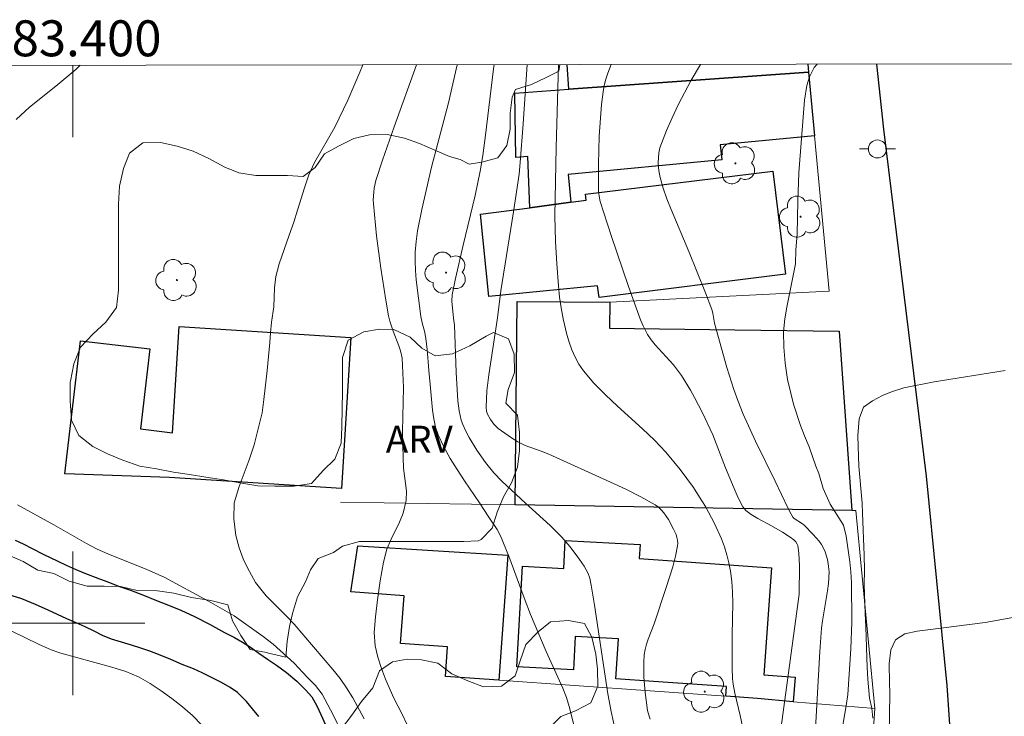
# Model space of a CAD drawing. Units: metres. Extents: x 283111 to 283626, y 1671570 to 1672138.
# Drawn here: x 283397 to 283452, y 1672095 to 1672134 of the extents above; entities that cross this region are included whole.
import ezdxf
from ezdxf.enums import TextEntityAlignment as Align

# ---------------------------------------------------------------- set-up
doc = ezdxf.new("R2010")
doc.units = ezdxf.units.M
doc.header["$MEASUREMENT"] = 0
for name, color, linetype, lineweight in [('Articulacao', 7, 'Continuous', 18), ('Edificacoes', 7, 'Continuous', 30), ('Malha_Coordenadas', 7, 'Continuous', 15), ('Muro_Grade', 8, 'Continuous', 20), ('Pavimentacao_Asfaltica_Mfio', 10, 'Continuous', 30), ('Poste', 7, 'Continuous', 9), ('Rio_Perene', 5, 'Continuous', 25)]:
    doc.layers.add(name, color=color, linetype=linetype, lineweight=lineweight)
for name, color, linetype, lineweight, true_color in [('Arvores_Isoladas', 7, 'Continuous', 18, 0x00ff33), ('Curvas_Intermediarias', 7, 'Continuous', 9, 0x783c14), ('Curvas_Mestras', 7, 'Continuous', 20, 0x783c14), ('Topon_Vegetacao', 7, 'Continuous', 9, 0x00ff33), ('Vegetacao', 7, 'Orla8', 9, 0x00ff33)]:
    doc.layers.add(name, color=color, linetype=linetype, lineweight=lineweight, true_color=true_color)
doc.styles.add('Arial', font='arial.ttf', dxfattribs={"height": 1.5})
doc.styles.get("Standard").update_dxf_attribs({"font": 'arial.ttf'})
doc.linetypes.add('Orla8', pattern='A,6,-0.5,["V",Standard,S=1,R=0,X=-0.5,Y=-1],-0.5,6,-0.5,["V",Standard,S=1,R=0,X=-0.5,Y=-1],-0.5', length=14)

# ---------------------------------------------------------------- blocks, each defined once
blk = doc.blocks.new('Arvore')
at = {"layer": 'Arvores_Isoladas'}
blk.add_lwpolyline([(-0.718, 0.493, 0.872324), (-0.722, -0.551, 0.862983), (0.284, -0.827, 0.900105), (0.89, 0.029, 0.863155), (0.262, 0.861, 0.882486)], format="xyb", close=True, dxfattribs=at)
blk.add_circle((0, 0), 0.0286, dxfattribs=at)
blk = doc.blocks.new('Poste')
at = {"layer": 'Poste'}
for points in [[(-0.5, 0), (-1, 0)], [(0.5, 0), (1, 0)]]:
    blk.add_lwpolyline(points, dxfattribs=at)
blk.add_lwpolyline([(0, 0.5, 1), (0, -0.5, 1)], format="xyb", close=True, dxfattribs=at)

msp = doc.modelspace()

# ---------------------------------------------------------------- linework, layer by layer
at = {"layer": 'Articulacao', "flags": 128}
msp.add_lwpolyline([(283126.835, 1672130.618), (283608.926, 1672131.345), (283609.75, 1671577.079), (283127.683, 1671576.351), (283126.835, 1672130.618)], close=True, dxfattribs=at)
at = {"layer": 'Curvas_Intermediarias', "flags": 128}
for points, elevation in [([(283400.4, 1672131.031), (283400.155, 1672130.796), (283399.053, 1672129.875), (283397.592, 1672128.696), (283396.849, 1672128.022)], 32), ([(283416.114, 1672131.055), (283415.954, 1672130.656), (283415.287, 1672129.088), (283414.557, 1672127.597), (283413.419, 1672125.617), (283413.122, 1672124.936), (283412.869, 1672124.222), (283412.474, 1672122.976), (283412.283, 1672122.314), (283412.011, 1672121.581), (283411.455, 1672119.987), (283411.27, 1672119.281), (283411.202, 1672118.657), (283411.16, 1672117.597), (283411.031, 1672116.743), (283410.976, 1672116.146), (283410.951, 1672115.619), (283410.805, 1672114.064), (283410.614, 1672112.452), (283410.51, 1672111.7), (283410.072, 1672109.92), (283409.8, 1672109.097), (283409.231, 1672107.606), (283408.966, 1672106.7), (283408.936, 1672105.807), (283409.055, 1672104.876), (283409.241, 1672104.196), (283409.465, 1672103.579), (283409.701, 1672103.079), (283410.142, 1672102.263), (283410.732, 1672101.525), (283411.892, 1672100.377), (283412.289, 1672099.954), (283414.442, 1672097.432), (283414.852, 1672096.932), (283415.212, 1672096.406), (283415.553, 1672095.86), (283416.193, 1672094.685)], 33), ([(283418.919, 1672093.646), (283418.285, 1672094.994), (283417.832, 1672095.835), (283417.366, 1672096.894), (283417.148, 1672097.491), (283416.949, 1672098.12), (283416.8, 1672098.75), (283416.737, 1672099.495), (283416.817, 1672100.362), (283416.921, 1672101.306), (283417.081, 1672102.36), (283417.272, 1672103.394), (283417.451, 1672104.12), (283417.698, 1672104.686), (283418.162, 1672105.618), (283418.366, 1672106.126), (283418.52, 1672106.826), (283418.544, 1672107.353), (283418.381, 1672108.625), (283418.362, 1672109.209), (283418.329, 1672110.667), (283418.383, 1672113.115), (283418.302, 1672114.753), (283418.217, 1672115.155), (283418.123, 1672115.432), (283417.798, 1672116.253), (283417.611, 1672116.807), (283417.545, 1672117.091), (283417.388, 1672117.974), (283417.111, 1672119.753), (283416.883, 1672121.54), (283416.708, 1672123.326), (283416.697, 1672123.54), (283416.72, 1672123.973), (283416.75, 1672124.189), (283416.843, 1672124.615), (283417.203, 1672125.757), (283417.851, 1672127.616), (283419.095, 1672131.059)], 34), ([(283423.416, 1672131.066), (283423.381, 1672130.828), (283422.931, 1672127.142), (283422.779, 1672126.005), (283422.644, 1672125.139), (283422.351, 1672123.787), (283421.685, 1672121.024), (283421.266, 1672119.181), (283421.083, 1672118.257), (283421.058, 1672117.911), (283421.15, 1672116.969), (283421.211, 1672116.574), (283421.298, 1672113.952), (283421.405, 1672112.364), (283421.468, 1672111.822), (283421.518, 1672111.557), (283421.586, 1672111.299), (283421.677, 1672111.05), (283421.845, 1672110.684), (283422.033, 1672110.324), (283422.46, 1672109.622), (283422.933, 1672108.949), (283423.388, 1672108.373), (283423.843, 1672107.9), (283425.149, 1672106.685), (283426.529, 1672105.445), (283427.18, 1672104.79), (283427.623, 1672104.276), (283428.036, 1672103.732), (283428.414, 1672103.169), (283428.648, 1672102.766), (283428.733, 1672102.517), (283428.81, 1672102.122), (283428.993, 1672101.007), (283429.577, 1672097.059), (283429.741, 1672096.076), (283429.925, 1672095.097), (283430.188, 1672093.904)], 36), ([(283432.084, 1672094.678), (283432.027, 1672094.836), (283431.944, 1672095.161), (283431.811, 1672096.156), (283431.739, 1672096.999), (283431.731, 1672097.838), (283431.76, 1672098.251), (283431.807, 1672098.543), (283431.884, 1672098.832), (283431.982, 1672099.117), (283432.317, 1672099.97), (283432.984, 1672101.989), (283433.344, 1672103.146), (283433.494, 1672103.725), (283433.613, 1672104.304), (283433.626, 1672104.459), (283433.613, 1672104.618), (283433.579, 1672104.778), (283433.528, 1672104.937), (283433.393, 1672105.241), (283433.1, 1672105.768), (283432.847, 1672106.14), (283432.703, 1672106.308), (283432.544, 1672106.457), (283432.367, 1672106.58), (283431.561, 1672107.03), (283430.733, 1672107.454), (283429.89, 1672107.858), (283426.462, 1672109.397), (283426.023, 1672109.57), (283425.134, 1672109.888), (283424.736, 1672110.086), (283424.378, 1672110.309), (283423.637, 1672110.842), (283423.398, 1672111.074), (283423.207, 1672111.331), (283423.045, 1672111.627), (283422.996, 1672111.788), (283422.975, 1672112.013), (283423.007, 1672112.92), (283423.114, 1672113.812), (283423.597, 1672116.996), (283423.784, 1672118.488), (283424.497, 1672122.888), (283424.803, 1672124.975), (283424.867, 1672125.624), (283425.03, 1672127.769), (283425.253, 1672131.068)], 37), ([(283437.583, 1672092.498), (283437.099, 1672094.883), (283436.785, 1672096.121), (283436.697, 1672096.62), (283436.67, 1672096.922), (283436.65, 1672097.53), (283436.648, 1672099.346), (283436.676, 1672101.139), (283436.665, 1672101.733), (283436.628, 1672102.322), (283436.554, 1672102.904), (283436.465, 1672103.356), (283436.351, 1672103.806), (283436.212, 1672104.252), (283436.051, 1672104.693), (283435.673, 1672105.548), (283435.156, 1672106.495), (283434.832, 1672107.024), (283434.489, 1672107.544), (283433.753, 1672108.552), (283432.962, 1672109.51), (283432.331, 1672110.181), (283431.661, 1672110.822), (283430.276, 1672112.067), (283429.6, 1672112.699), (283428.96, 1672113.355), (283428.375, 1672114.048), (283428.13, 1672114.408), (283427.92, 1672114.797), (283427.741, 1672115.207), (283427.589, 1672115.632), (283427.459, 1672116.067), (283427.25, 1672116.937), (283427.136, 1672117.537), (283427.049, 1672118.145), (283426.983, 1672118.758), (283426.894, 1672119.992), (283426.827, 1672121.225), (283426.794, 1672122.659), (283426.86, 1672126.467), (283426.988, 1672131.071)], 38), ([(283429.925, 1672131.075), (283429.731, 1672130.594), (283429.62, 1672130.257), (283429.534, 1672129.911), (283429.468, 1672129.559), (283429.379, 1672128.843), (283429.248, 1672127.089), (283429.207, 1672125.527), (283429.213, 1672124.042), (283429.246, 1672123.747), (283429.312, 1672123.459), (283429.915, 1672121.565), (283430.878, 1672118.738), (283431.553, 1672116.867), (283431.69, 1672116.537), (283431.944, 1672116.063), (283432.144, 1672115.768), (283432.374, 1672115.478), (283433.378, 1672114.372), (283433.614, 1672114.086), (283433.831, 1672113.786), (283434.327, 1672112.972), (283434.558, 1672112.553), (283434.993, 1672111.698), (283435.567, 1672110.476), (283436.28, 1672108.64), (283436.751, 1672107.493), (283436.979, 1672106.978), (283437.235, 1672106.484), (283437.409, 1672106.273), (283437.706, 1672106.049), (283438.072, 1672105.828), (283438.828, 1672105.421), (283439.452, 1672105.063), (283439.876, 1672104.793), (283440.065, 1672104.642), (283440.177, 1672104.529), (283440.267, 1672104.4), (283440.296, 1672104.331), (283440.348, 1672103.907), (283440.381, 1672103.189), (283440.365, 1672101.622), (283439.367, 1672094.251)], 39), ([(283441.373, 1672131.093), (283441.212, 1672130.899), (283440.946, 1672130.384), (283440.792, 1672129.906), (283440.669, 1672129.091), (283440.491, 1672126.959), (283440.357, 1672125.05), (283440.29, 1672123.478), (283440.255, 1672121.645), (283440.188, 1672120.761), (283440.158, 1672119.991), (283439.683, 1672117.578), (283439.579, 1672116.935), (283439.499, 1672116.204), (283439.525, 1672115.363), (283439.6, 1672114.46), (283439.731, 1672113.55), (283439.899, 1672112.793), (283440.061, 1672112.195), (283440.452, 1672111.006), (283440.664, 1672110.433), (283440.925, 1672109.81), (283441.291, 1672108.735), (283441.458, 1672108.338), (283441.708, 1672107.496), (283442.095, 1672106.629), (283442.843, 1672105.456), (283442.981, 1672104.844), (283443.183, 1672103.427), (283443.24, 1672102.859), (283443.272, 1672102.279), (283443.289, 1672100.07), (283443.249, 1672098.583), (283443.075, 1672096.048), (283442.99, 1672095.41), (283442.677, 1672093.589)], 41), ([(283444.474, 1672094.72), (283444.418, 1672095.286), (283444.287, 1672095.839), (283444.181, 1672096.902), (283444.143, 1672097.551), (283444.085, 1672099.797), (283444.041, 1672100.555), (283443.99, 1672102.158), (283444.001, 1672102.96), (283443.988, 1672103.787), (283443.899, 1672106.116), (283443.867, 1672106.682), (283443.679, 1672108.731), (283443.647, 1672109.832), (283443.64, 1672110.449), (283443.707, 1672111.372), (283443.948, 1672112.015), (283444.45, 1672112.379), (283444.995, 1672112.659), (283445.509, 1672112.87), (283446.184, 1672113.094), (283447.875, 1672113.421), (283451.814, 1672114.062)], 42), ([(283396.924, 1672106.581), (283398.929, 1672105.478), (283400.759, 1672104.439), (283401.355, 1672104.129), (283401.932, 1672103.865), (283404.116, 1672102.988), (283405.065, 1672102.569), (283407.535, 1672101.24), (283408.968, 1672100.42), (283410.582, 1672099.258), (283411.122, 1672098.838), (283412.296, 1672097.785), (283413.016, 1672096.997), (283413.488, 1672096.545), (283413.849, 1672096.053), (283414.315, 1672095.181), (283415.112, 1672093.629)], 32), ([(283445.375, 1672093.962), (283445.399, 1672094.878), (283445.41, 1672096.125), (283445.384, 1672096.711), (283445.377, 1672097.748), (283445.469, 1672098.518), (283445.723, 1672099.085), (283446.249, 1672099.423), (283446.924, 1672099.557), (283447.519, 1672099.647), (283450.709, 1672100.053), (283452.865, 1672100.437)], 43), ([(283407.169, 1672094.336), (283406.653, 1672094.872), (283406.082, 1672095.363), (283405.499, 1672095.815), (283404.903, 1672096.241), (283404.288, 1672096.648), (283403.637, 1672097.016), (283402.936, 1672097.319), (283402.16, 1672097.557), (283399.326, 1672098.336), (283398.792, 1672098.529), (283398.091, 1672098.832), (283395.833, 1672099.929)], 32)]:
    msp.add_lwpolyline(points, dxfattribs=dict(at, elevation=elevation))
at = {"layer": 'Curvas_Mestras', "flags": 128}
for points, elevation in [([(283421.356, 1672131.062), (283420.875, 1672128.949), (283419.929, 1672125.366), (283419.387, 1672123.004), (283419.16, 1672121.823), (283419.079, 1672121.232), (283419.027, 1672120.639), (283419.015, 1672120.13), (283419.034, 1672119.62), (283419.077, 1672119.108), (283419.344, 1672117.063), (283419.412, 1672116.707), (283419.553, 1672116.178), (283419.626, 1672115.822), (283419.689, 1672115.236), (283419.779, 1672114.056), (283419.861, 1672113.287), (283419.982, 1672111.844), (283420.053, 1672111.373), (283420.158, 1672110.914), (283420.309, 1672110.473), (283420.614, 1672109.815), (283420.967, 1672109.174), (283421.354, 1672108.545), (283421.764, 1672107.925), (283422.599, 1672106.691), (283423.111, 1672105.896), (283423.579, 1672105.223), (283423.772, 1672104.866), (283424.234, 1672103.73), (283425.077, 1672101.417), (283425.436, 1672100.496), (283426.313, 1672098.431), (283427.236, 1672096.394), (283427.438, 1672095.882), (283427.588, 1672095.367), (283429.06, 1672089.456)], 35), ([(283441.274, 1672094.151), (283441.518, 1672098.44), (283441.618, 1672099.726), (283441.668, 1672100.143), (283441.953, 1672101.805), (283442.004, 1672102.22), (283442.029, 1672102.859), (283441.988, 1672103.315), (283441.946, 1672103.542), (283441.818, 1672103.976), (283441.731, 1672104.178), (283441.615, 1672104.381), (283441.478, 1672104.575), (283441.157, 1672104.941), (283440.645, 1672105.465), (283440.562, 1672105.533), (283440.096, 1672105.825), (283440.025, 1672105.904), (283439.924, 1672106.074), (283439.738, 1672106.43), (283439.038, 1672107.907), (283437.949, 1672110.135), (283437.266, 1672111.636), (283436.954, 1672112.398), (283436.733, 1672112.998), (283436.348, 1672114.219), (283435.666, 1672116.695), (283435.573, 1672117.24), (283435.518, 1672117.452), (283435.167, 1672118.379), (283434.234, 1672120.681), (283433.246, 1672123.02), (283433.015, 1672123.608), (283432.81, 1672124.2), (283432.638, 1672124.797), (283432.583, 1672125.061), (283432.549, 1672125.334), (283432.536, 1672125.611), (283432.546, 1672125.89), (283432.578, 1672126.166), (283432.634, 1672126.434), (283432.714, 1672126.69), (283432.997, 1672127.406), (283433.308, 1672128.117), (283433.644, 1672128.822), (283434.375, 1672130.211), (283434.877, 1672131.083)], 40)]:
    msp.add_lwpolyline(points, dxfattribs=dict(at, elevation=elevation))
at = {"layer": 'Edificacoes', "flags": 128}
for points in [[(283440.889, 1672130.655), (283441.219, 1672127.114), (283435.971, 1672126.615), (283436.067, 1672125.771), (283427.538, 1672124.953), (283427.684, 1672123.412), (283425.403, 1672123.112), (283425.285, 1672125.96), (283424.629, 1672125.897), (283424.563, 1672129.475), (283427.574, 1672129.695)], [(283427.684, 1672123.412), (283428.534, 1672123.532), (283428.497, 1672123.863), (283438.907, 1672125.144), (283439.619, 1672119.408), (283429.251, 1672118.118), (283429.164, 1672118.77), (283423.113, 1672118.175), (283422.663, 1672122.756), (283425.403, 1672123.112)], [(283443.3, 1672106.275), (283424.583, 1672106.586), (283424.688, 1672117.893), (283429.841, 1672117.865), (283429.836, 1672116.405), (283436.795, 1672116.323), (283442.595, 1672116.254)], [(283405.365, 1672108.106), (283399.553, 1672108.308), (283399.955, 1672111.779), (283400.411, 1672115.716), (283404.269, 1672115.269), (283403.751, 1672110.807), (283405.525, 1672110.597), (283405.899, 1672116.505), (283415.452, 1672115.894), (283414.929, 1672107.5)], [(283440.039, 1672095.641), (283438.062, 1672095.812), (283436.287, 1672095.941), (283436.33, 1672096.48), (283432.281, 1672096.77), (283430.177, 1672096.922), (283430.335, 1672099.133), (283427.927, 1672099.271), (283427.824, 1672097.412), (283424.678, 1672097.587), (283424.988, 1672103.177), (283427.28, 1672103.05), (283427.366, 1672104.608), (283431.527, 1672104.377), (283431.485, 1672103.604), (283438.841, 1672103.077), (283438.415, 1672097.134), (283440.142, 1672097.01)], [(283423.672, 1672096.832), (283420.711, 1672097.042), (283420.828, 1672098.69), (283418.215, 1672098.882), (283418.406, 1672101.531), (283415.457, 1672101.744), (283415.845, 1672104.312), (283424.181, 1672103.792)]]:
    msp.add_lwpolyline(points, close=True, dxfattribs=at)
msp.add_lwpolyline([(283440.849, 1672131.092), (283440.889, 1672130.655), (283427.574, 1672129.695), (283427.472, 1672131.072)], dxfattribs=at)
at = {"layer": 'Malha_Coordenadas', "flags": 128}
for points in [[(283400, 1672131.03), (283400, 1672127.03)], [(283400, 1672104), (283400, 1672096)], [(283404, 1672100), (283396, 1672100)]]:
    msp.add_lwpolyline(points, dxfattribs=at)
at = {"layer": 'Muro_Grade', "flags": 128}
for points in [[(283424.563, 1672129.475), (283427.574, 1672129.695), (283440.889, 1672130.655)], [(283440.889, 1672130.655), (283441.219, 1672127.114), (283442.029, 1672118.462), (283429.841, 1672117.865)], [(283440.889, 1672130.655), (283440.849, 1672131.092)], [(283414.882, 1672106.741), (283424.583, 1672106.586), (283443.3, 1672106.275), (283443.52, 1672106.273), (283444.585, 1672095.256)], [(283420.711, 1672097.042), (283423.672, 1672096.832), (283436.287, 1672095.941), (283438.062, 1672095.812), (283440.039, 1672095.641), (283444.585, 1672095.256)], [(283444.585, 1672095.256), (283444.097, 1672088.168), (283440.889, 1672088.408)]]:
    msp.add_lwpolyline(points, dxfattribs=at)
at = {"layer": 'Pavimentacao_Asfaltica_Mfio', "flags": 128}
msp.add_lwpolyline([(283450.281, 1672014.802), (283450.49, 1672022.156), (283450.897, 1672031.72), (283451.112, 1672040.775), (283451.395, 1672050.616), (283451.491, 1672055.02), (283451.309, 1672059.717), (283450.857, 1672066.046), (283450.048, 1672075.37), (283449.337, 1672085.764), (283448.596, 1672096.536), (283447.453, 1672108.185), (283445.084, 1672127.472), (283444.689, 1672131.098)], dxfattribs=at)
at = {"layer": 'Rio_Perene', "flags": 128}
for points in [[(283396.784, 1672104.623), (283397.241, 1672104.414), (283397.735, 1672104.166), (283398.35, 1672103.844), (283399.155, 1672103.448), (283399.624, 1672103.226), (283400.128, 1672103.007), (283400.6, 1672102.808), (283401.467, 1672102.477), (283401.936, 1672102.3), (283402.539, 1672102.074), (283403.198, 1672101.836), (283403.919, 1672101.566), (283404.64, 1672101.277), (283405.311, 1672101.013), (283405.992, 1672100.733), (283406.75, 1672100.372), (283407.598, 1672099.944), (283408.428, 1672099.497), (283408.978, 1672099.21), (283409.42, 1672098.959), (283409.871, 1672098.673), (283410.34, 1672098.341), (283410.816, 1672098.009), (283411.316, 1672097.671), (283411.879, 1672097.262), (283412.442, 1672096.782), (283412.933, 1672096.299), (283413.288, 1672095.918), (283413.562, 1672095.416), (283413.789, 1672094.929), (283414.035, 1672094.352)], [(283410.341, 1672094.819), (283409.987, 1672095.25), (283409.654, 1672095.645), (283409.147, 1672096.149), (283408.734, 1672096.435), (283408.252, 1672096.714), (283407.745, 1672096.974), (283407.192, 1672097.244), (283406.707, 1672097.462), (283406.08, 1672097.719), (283405.446, 1672097.982), (283404.753, 1672098.267), (283404.274, 1672098.446), (283403.777, 1672098.613), (283403.255, 1672098.786), (283402.69, 1672098.959), (283402.152, 1672099.122), (283401.652, 1672099.331), (283401.173, 1672099.568), (283400.679, 1672099.796), (283400.176, 1672100.021), (283399.663, 1672100.248), (283399.147, 1672100.486), (283398.628, 1672100.733), (283397.919, 1672101.041), (283397.152, 1672101.358), (283396.387, 1672101.608)]]:
    msp.add_lwpolyline(points, dxfattribs=at)
at = {"layer": 'Vegetacao', "flags": 128}
msp.add_lwpolyline([(283427.06, 1672131.071), (283427.003, 1672130.698), (283426.303, 1672130.343), (283425.487, 1672129.957), (283424.61, 1672129.687), (283424.418, 1672129.263), (283424.303, 1672128.37), (283424.296, 1672127.469), (283424.12, 1672126.561), (283423.612, 1672125.89), (283422.727, 1672125.635), (283422.026, 1672125.534), (283421.531, 1672125.799), (283420.928, 1672125.951), (283420.11, 1672126.318), (283419.261, 1672126.678), (283418.434, 1672126.985), (283417.465, 1672127.176), (283416.488, 1672127.159), (283415.615, 1672126.95), (283414.767, 1672126.541), (283413.975, 1672126.099), (283413.46, 1672125.346), (283412.806, 1672124.851), (283411.931, 1672124.896), (283410.998, 1672124.895), (283410.158, 1672124.894), (283409.227, 1672125.051), (283408.436, 1672125.37), (283407.55, 1672125.852), (283406.684, 1672126.255), (283405.788, 1672126.541), (283404.867, 1672126.734), (283403.883, 1672126.713), (283403.138, 1672126.142), (283402.808, 1672125.282), (283402.58, 1672124.315), (283402.535, 1672123.303), (283402.529, 1672122.384), (283402.529, 1672121.407), (283402.53, 1672120.438), (283402.539, 1672119.429), (283402.54, 1672118.524), (283402.429, 1672117.563), (283401.837, 1672116.754), (283401.117, 1672116.088), (283400.429, 1672115.351), (283400.045, 1672114.422), (283399.859, 1672113.468), (283399.853, 1672113.401), (283399.847, 1672112.37), (283399.914, 1672111.302), (283400.335, 1672110.446), (283401.105, 1672109.832), (283401.925, 1672109.433), (283402.78, 1672109.068), (283403.726, 1672108.732), (283404.645, 1672108.59), (283405.587, 1672108.412), (283406.482, 1672108.267), (283407.395, 1672108.135), (283408.376, 1672107.972), (283409.394, 1672107.789), (283410.284, 1672107.64), (283411.223, 1672107.621), (283412.283, 1672107.622), (283413.269, 1672107.775), (283413.912, 1672108.494), (283414.556, 1672109.132), (283414.911, 1672110.026), (283414.955, 1672110.928), (283414.974, 1672111.948), (283414.98, 1672112.86), (283414.986, 1672113.825), (283414.993, 1672114.78), (283415.304, 1672115.75), (283416.169, 1672116.207), (283417.049, 1672116.36), (283417.834, 1672116.336), (283418.739, 1672115.913), (283419.389, 1672115.297), (283420.134, 1672114.873), (283421.103, 1672114.994), (283422.061, 1672115.439), (283422.976, 1672115.961), (283423.384, 1672116.178), (283424.217, 1672115.826), (283424.53, 1672114.962), (283424.547, 1672113.945), (283424.19, 1672112.999), (283424.07, 1672112.246), (283424.712, 1672111.566), (283424.817, 1672110.605), (283424.817, 1672109.604), (283424.714, 1672108.683), (283424.379, 1672107.81), (283423.939, 1672107.033), (283423.579, 1672106.176), (283423.3, 1672105.295), (283422.7, 1672104.663), (283422.52, 1672104.589), (283421.724, 1672104.549), (283420.863, 1672104.548), (283419.897, 1672104.547), (283418.92, 1672104.546), (283417.935, 1672104.546), (283416.854, 1672104.545), (283415.934, 1672104.544), (283414.99, 1672104.296), (283414.478, 1672103.943), (283413.637, 1672103.606), (283413.205, 1672102.965), (283412.926, 1672102.308), (283412.478, 1672101.474), (283412.199, 1672100.553), (283412.039, 1672099.816), (283411.912, 1672098.983), (283411.84, 1672098.119), (283410.87, 1672098.332), (283410.763, 1672098.372), (283409.858, 1672098.538), (283409.327, 1672099.322), (283408.871, 1672100.133), (283408.605, 1672101.025), (283407.662, 1672101.265), (283406.597, 1672101.433), (283405.604, 1672101.684), (283404.707, 1672101.812), (283403.578, 1672101.827), (283402.64, 1672102.042), (283401.736, 1672102.057), (283400.799, 1672102.064), (283399.797, 1672102.344), (283398.94, 1672102.767), (283398.051, 1672102.959), (283397.226, 1672103.438), (283396.345, 1672103.822), (283395.439, 1672104.205), (283394.654, 1672104.805), (283393.845, 1672105.437), (283393.163, 1672106.221), (283392.37, 1672106.821), (283391.802, 1672107.584), (283391.335, 1672108.441), (283390.621, 1672109.265), (283390.524, 1672110.202), (283389.747, 1672110.842), (283389.29, 1672111.65), (283388.864, 1672112.595), (283388.399, 1672113.379), (283388.35, 1672114.365), (283388.453, 1672115.386), (283388.469, 1672115.418), (283389.011, 1672116.194), (283389.478, 1672116.979), (283389.831, 1672117.218), (283390.218, 1672118.058), (283390.467, 1672118.989), (283390.49, 1672119.726), (283390.481, 1672120.735), (283390.616, 1672121.632), (283390.943, 1672122.618), (283391.278, 1672123.494), (283391.718, 1672124.284), (283392.334, 1672124.917), (283392.966, 1672125.687), (283393.682, 1672126.36), (283393.721, 1672127.201), (283393.656, 1672128.202), (283393.575, 1672128.647), (283393.497, 1672129.558), (283393.359, 1672130.501), (283393.489, 1672131.02)], dxfattribs=at)
msp.add_lwpolyline([(283427.811, 1672091.698), (283428.108, 1672091.09), (283428.629, 1672090.522), (283428.966, 1672089.665), (283428.967, 1672088.76), (283428.919, 1672087.767), (283428.464, 1672086.958), (283427.631, 1672086.485), (283426.606, 1672086.388), (283425.637, 1672086.387), (283424.773, 1672086.386), (283423.956, 1672086.385), (283423.259, 1672086.384), (283422.322, 1672086.384), (283421.561, 1672086.287), (283420.905, 1672086.19), (283420.241, 1672085.565), (283420.098, 1672084.668), (283419.954, 1672083.731), (283419.915, 1672082.81), (283419.916, 1672081.913), (283419.917, 1672081.04), (283419.918, 1672080.103), (283420.143, 1672079.182), (283420.376, 1672078.222), (283420.537, 1672077.317), (283420.562, 1672076.324), (283420.491, 1672075.243), (283420.307, 1672074.258), (283420.076, 1672073.272), (283419.813, 1672072.343), (283419.245, 1672071.438), (283418.685, 1672070.637), (283417.869, 1672070.307), (283416.926, 1672070.434), (283416.362, 1672071.165), (283416.553, 1672072.134), (283417.065, 1672073.039), (283417.553, 1672073.865), (283417.885, 1672074.729), (283418.229, 1672075.57), (283418.229, 1672075.682), (283418.003, 1672076.634), (283417.186, 1672077.146), (283416.633, 1672077.89), (283416.552, 1672078.811), (283416.295, 1672079.884), (283415.869, 1672080.733), (283415.556, 1672081.685), (283415.219, 1672082.638), (283414.658, 1672083.35), (283414.369, 1672084.223), (283414.32, 1672085.352), (283414.551, 1672086.257), (283414.774, 1672087.226), (283414.838, 1672088.163), (283414.356, 1672088.907), (283413.987, 1672089.828), (283413.602, 1672090.772), (283413.649, 1672091.733), (283413.896, 1672092.663), (283414.192, 1672093.528), (283414.912, 1672094.121), (283415.504, 1672094.898), (283416.032, 1672095.644), (283416.664, 1672096.413), (283417.039, 1672097.35), (283417.759, 1672097.855), (283418.584, 1672098.008), (283419.377, 1672097.969), (283420.282, 1672097.778), (283421.059, 1672097.186), (283421.949, 1672096.794), (283422.814, 1672096.475), (283423.823, 1672096.508), (283424.575, 1672097.077), (283424.862, 1672097.918), (283425.174, 1672098.823), (283425.862, 1672099.529), (283426.55, 1672100.082), (283427.543, 1672100.163), (283428.432, 1672099.987), (283428.841, 1672099.235), (283429.058, 1672098.29), (283429.163, 1672097.458), (283429.172, 1672096.513), (283428.797, 1672095.583), (283427.94, 1672095.134), (283427.116, 1672094.813), (283426.42, 1672094.112), (283426.42, 1672094), (283426.452, 1672093.089), (283426.461, 1672093.017), (283426.971, 1672092.273), (283427.785, 1672091.795)], close=True, dxfattribs=at)

# ---------------------------------------------------------------- block references
at = {"layer": 'Arvores_Isoladas'}
for p in [(283436.825, 1672125.577), (283440.447, 1672122.611), (283405.776, 1672119.089), (283420.744, 1672119.504), (283435.119, 1672096.2)]:
    msp.add_blockref('Arvore', p, dxfattribs=at)
at = {"layer": 'Poste'}
msp.add_blockref('Poste', (283444.722, 1672126.376), dxfattribs=at)

# ---------------------------------------------------------------- texts
at = {"layer": 'Malha_Coordenadas', "style": 'Arial'}
msp.add_text('283.400', height=2, dxfattribs=at).set_placement((283400, 1672131.53), align=Align.CENTER)
at = {"layer": 'Topon_Vegetacao', "style": 'Arial'}
msp.add_text('ARV', height=1.5, dxfattribs=at).set_placement((283417.392, 1672109.486))

doc.saveas('drawing.dxf')
